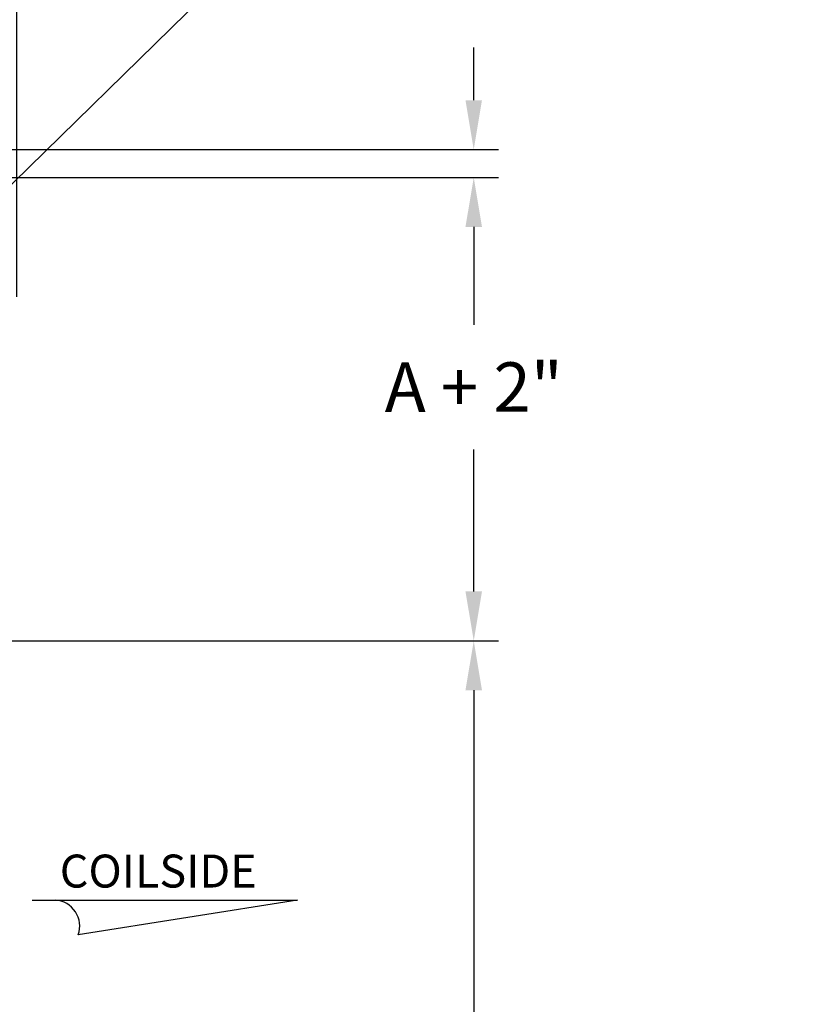
# Model space of a CAD drawing. Extents: x 17.48 to 21.25, y 3.51 to 9.76.
# Drawn here: x 19.78 to 21.25, y 6.65 to 8.52 of the extents above; entities that cross this region are included whole.
import ezdxf

# ---------------------------------------------------------------- set-up
doc = ezdxf.new("R2010")
doc.units = 0
doc.header["$LTSCALE"] = 0.5
doc.header["$MEASUREMENT"] = 0
doc.layers.get('0').update_dxf_attribs({"linetype": 'CONTINUOUS'})
doc.layers.get('DEFPOINTS').update_dxf_attribs({"linetype": 'CONTINUOUS'})
doc.layers.add('GUIDE - ANGLE Z', color=7, linetype='CONTINUOUS')
doc.styles.add('ROMANS', font='Romans', dxfattribs={"height": 0.09375})
doc.styles.add('SIMPLEX', font='SIMPLEX', dxfattribs={"height": 0.09375})
doc.dimstyles.get("Standard").update_dxf_attribs({"dimtxt": 0.125, "dimasz": 0.125, "dimexe": 0.0625, "dimexo": 0.0625, "dimgap": 0.0625, "dimtad": 0, "dimtih": 1, "dimtoh": 1, "dimdec": 4, "dimzin": 1, "dimdsep": 46, "dimlunit": 4, "dimtxsty": 'ROMANS', "dimcen": 0.089844, "dimadec": 0, "dimazin": 0, "dimtfac": 1, "dimtdec": 4, "dimtofl": 0, "dimtmove": 0, "dimatfit": 3, "dimfxl": 1, "dimfrac": 1, "dimtolj": 1, "dimtzin": 0, "dimarcsym": 0})

# ---------------------------------------------------------------- blocks, each defined once
blk = doc.blocks.new('*D3')
at = {"layer": 'DEFPOINTS', "color": 0, "transparency": 16777216}
for p in [(19.163, 7.3388), (20.6419, 3.8422), (20.8981, 3.8422)]:
    blk.add_point(p, dxfattribs=at)
at = {"layer": 'GUIDE - ANGLE Z', "color": 0, "linetype": 'Continuous', "lineweight": -2, "transparency": 16777216}
for p, q in [((19.2255, 7.3388), (20.6887, 7.3388)), ((20.6419, 7.245), (20.6419, 5.5004)), ((20.6419, 3.9359), (20.6419, 5.2504)), ((20.8356, 3.8422), (20.595, 3.8422))]:
    blk.add_line(p, q, dxfattribs=at)
at = {"layer": 'GUIDE - ANGLE Z', "color": 0, "transparency": 16777216}
for points in [[(20.6575, 7.245), (20.6262, 7.245), (20.6419, 7.3388)], [(20.6262, 3.9359), (20.6575, 3.9359), (20.6419, 3.8422)]]:
    blk.add_solid(points, dxfattribs=at)
at = {"layer": 'GUIDE - ANGLE Z', "color": 0, "linetype": 'Continuous', "transparency": 16777216, "insert": (20.6419, 5.3754), "char_height": 0.09375, "attachment_point": 5, "style": 'ROMANS'}
blk.add_mtext('\\A1;Wall Opening Height', dxfattribs=at)
blk = doc.blocks.new('*D4')
at = {"layer": 'DEFPOINTS', "color": 0, "transparency": 16777216}
for p in [(19.6197, 8.2176), (20.6419, 8.2176), (19.1611, 7.3388)]:
    blk.add_point(p, dxfattribs=at)
at = {"layer": 'GUIDE - ANGLE Z', "color": 0, "linetype": 'Continuous', "lineweight": -2, "transparency": 16777216}
for p, q in [((19.6822, 8.2176), (20.6887, 8.2176)), ((20.6419, 8.1239), (20.6419, 7.9382)), ((20.6419, 7.4325), (20.6419, 7.7019)), ((19.2236, 7.3388), (20.6887, 7.3388))]:
    blk.add_line(p, q, dxfattribs=at)
at = {"layer": 'GUIDE - ANGLE Z', "color": 0, "transparency": 16777216}
for points in [[(20.6575, 8.1239), (20.6262, 8.1239), (20.6419, 8.2176)], [(20.6262, 7.4325), (20.6575, 7.4325), (20.6419, 7.3388)]]:
    blk.add_solid(points, dxfattribs=at)
at = {"layer": 'GUIDE - ANGLE Z', "color": 0, "linetype": 'Continuous', "transparency": 16777216, "insert": (20.6419, 7.8201), "char_height": 0.09375, "attachment_point": 5, "rotation": 0.05, "style": 'ROMANS'}
blk.add_mtext('\\A1;A + 2"', dxfattribs=at)
blk = doc.blocks.new('*D5')
at = {"layer": 'DEFPOINTS', "color": 0, "transparency": 16777216}
for p in [(19.1593, 9.6203), (19.1593, 8.9095), (19.7752, 7.929)]:
    blk.add_point(p, dxfattribs=at)
at = {"layer": 'GUIDE - ANGLE Z', "color": 0, "linetype": 'Continuous', "lineweight": -2, "transparency": 16777216}
for p, q in [((19.1593, 8.972), (19.1593, 9.6671)), ((19.7752, 7.9915), (19.7752, 9.6671)), ((19.0656, 9.6203), (18.9718, 9.6203)), ((19.7752, 9.6203), (19.9627, 9.6203)), ((19.869, 9.6203), (19.9627, 9.6203))]:
    blk.add_line(p, q, dxfattribs=at)
at = {"layer": 'GUIDE - ANGLE Z', "color": 0, "transparency": 16777216}
for points in [[(19.0656, 9.6046), (19.0656, 9.6359), (19.1593, 9.6203)], [(19.869, 9.6359), (19.869, 9.6046), (19.7752, 9.6203)]]:
    blk.add_solid(points, dxfattribs=at)
at = {"layer": 'GUIDE - ANGLE Z', "color": 0, "linetype": 'Continuous', "transparency": 16777216, "insert": (20.3778, 9.6203), "char_height": 0.09375, "attachment_point": 5, "style": 'ROMANS'}
blk.add_mtext('\\A1;A-1 1/2"', dxfattribs=at)

msp = doc.modelspace()

# ---------------------------------------------------------------- linework, layer by layer
at = {"color": 254, "linetype": 'Continuous'}
msp.add_line((19.46836, 7.91384), (20.53057, 8.95456), dxfattribs=at)
at = {"color": 2, "linetype": 'Continuous'}
for p, q in [((19.80432, 6.84667), (20.30744, 6.84667)), ((20.30744, 6.84667), (19.89182, 6.78104))]:
    msp.add_line(p, q, dxfattribs=at)
msp.add_arc((19.84533, 6.79745), 0.04929, 340.55997, 86.82017, dxfattribs=at)
at = {"layer": 'GUIDE - ANGLE Z', "color": 3, "linetype": 'Continuous'}
for p, q in [((20.64186, 8.36433), (20.64186, 8.46422)), ((19.22367, 8.27058), (20.68873, 8.27058)), ((19.78569, 8.21761), (20.68873, 8.21761)), ((20.64186, 8.12386), (20.64186, 8.03011))]:
    msp.add_line(p, q, dxfattribs=at)
for points in [[(20.62623, 8.36433), (20.65748, 8.36433), (20.64186, 8.27058)], [(20.62623, 8.12386), (20.65748, 8.12386), (20.64186, 8.21761)]]:
    msp.add_solid(points, dxfattribs=at)

# ---------------------------------------------------------------- texts
at = {"color": 2, "linetype": 'Continuous', "style": 'SIMPLEX'}
msp.add_text('COILSIDE', height=0.0625, dxfattribs=at).set_placement((19.85664, 6.87074))

# ---------------------------------------------------------------- dimensions: what is measured, and where the dimension line sits
at = {"layer": 'GUIDE - ANGLE Z', "color": 3, "linetype": 'Continuous'}
for base, p1, p2, angle, text, picture, middle in [((19.15931, 9.62026), (19.77521, 7.92904), (19.15931, 8.90946), 180, 'A-1 1/2"', '*D5', (20.37775, 9.62026)), ((20.64186, 3.84216), (19.163, 7.3388), (20.89807, 3.84216), 90, 'Wall Opening Height', '*D3', (20.64186, 5.37544))]:
    dim = msp.add_linear_dim(base=base, p1=p1, p2=p2, angle=angle, text=text, dimstyle='Standard', override={"dimasz": 0.09375, "dimexe": 0.046875, "dimatfit": 0}, dxfattribs=at)
    dim.commit()
    dim.dimension.update_dxf_attribs({"geometry": picture, "text_midpoint": middle, "dimtype": 160})
dim = msp.add_linear_dim(base=(20.64186, 8.21761), p1=(19.16113, 7.3388), p2=(19.61969, 8.21761), angle=90, text='A + 2"', dimstyle='Standard', override={"dimasz": 0.09375, "dimexe": 0.046875, "dimatfit": 0}, dxfattribs=at)
dim.commit()
dim.dimension.update_dxf_attribs({"geometry": '*D4', "text_midpoint": (20.64186, 7.82005), "dimtype": 160, "text_rotation": 0.05})

doc.saveas('drawing.dxf')
